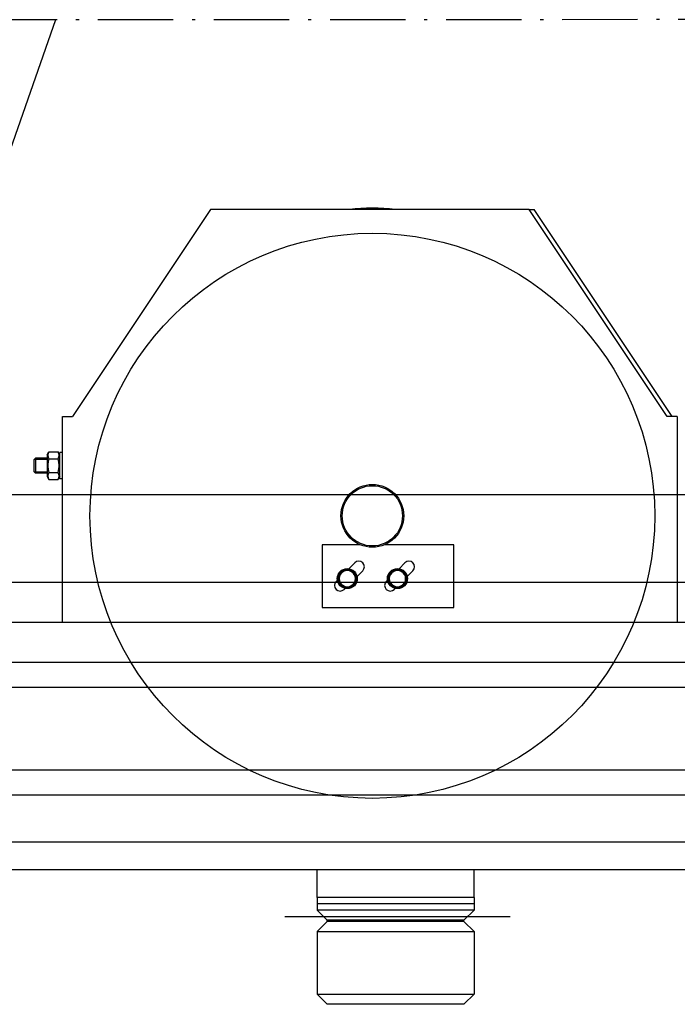
# Model space of a CAD drawing. Units: inches. Extents: x -4186 to 27760, y 29520 to 75967.
# Drawn here: x 2524 to 4096, y 43122 to 45474 of the extents above; entities that cross this region are included whole.
import ezdxf

# ---------------------------------------------------------------- set-up
doc = ezdxf.new("R2010")
doc.units = ezdxf.units.IN
doc.header["$MEASUREMENT"] = 0
doc.linetypes.add('ACAD_ISO10W100', pattern=[18.5, 12, -3, 0.5, -3])
for name, color, linetype in [('ACCESSORI', 1, 'Continuous'), ('ARCATA', 2, 'Continuous'), ('ASSI', 1, 'ACAD_ISO10W100'), ('CABINA', 7, 'Continuous')]:
    doc.layers.add(name, color=color, linetype=linetype)

msp = doc.modelspace()

# ---------------------------------------------------------------- linework, layer by layer
at = {"layer": 'ACCESSORI', "ltscale": 4}
msp.add_line((3158.279, 43331.526), (3696.554, 43331.526), dxfattribs=at)
at = {"layer": 'ARCATA'}
for p, q in [((2609.783, 45473.697), (2202.695, 44308.825)), ((2980.202, 45020.526), (2650.202, 44525.526)), ((3742.202, 45020.526), (2980.202, 45020.526)), ((4072.202, 44525.526), (3742.202, 45020.526)), ((3742.202, 45020.526), (3754.202, 45020.526)), ((4084.202, 44525.526), (3754.202, 45020.526)), ((2626.202, 44033.526), (2626.202, 44525.526)), ((2626.202, 44525.526), (2650.202, 44525.526)), ((4096.202, 44525.526), (4072.202, 44525.526)), ((4096.202, 44525.526), (4096.202, 44033.526)), ((2589.902, 44434.326), (2594.006, 44441.435)), ((2594.006, 44441.435), (2615.797, 44441.435)), ((2619.902, 44434.326), (2615.797, 44441.435)), ((2626.202, 44440.176), (2619.902, 44440.176)), ((2619.902, 44376.876), (2619.902, 44440.176)), ((2558.401, 44423.305), (2561.622, 44426.526)), ((2558.401, 44393.746), (2558.401, 44423.305)), ((2589.902, 44423.376), (2558.472, 44423.376)), ((2589.902, 44423.376), (2558.472, 44423.376)), ((2589.902, 44426.526), (2561.622, 44426.526)), ((2561.622, 44426.526), (2561.622, 44390.526)), ((2589.902, 44434.326), (2589.902, 44382.726)), ((2594.006, 44424.98), (2615.797, 44424.98)), ((2558.401, 44393.746), (2561.622, 44390.526)), ((2558.472, 44393.676), (2589.902, 44393.676)), ((2558.472, 44393.676), (2589.902, 44393.676)), ((2589.902, 44390.526), (2561.622, 44390.526)), ((2594.006, 44392.071), (2615.797, 44392.071)), ((2589.902, 44382.726), (2594.006, 44375.617)), ((2594.006, 44375.617), (2615.797, 44375.617)), ((2619.902, 44382.726), (2615.797, 44375.617)), ((2626.202, 44376.876), (2619.902, 44376.876)), ((3247.202, 44219.526), (3247.202, 44069.526)), ((3337.808, 44219.526), (3247.202, 44219.526)), ((3562.202, 44219.526), (3396.596, 44219.526)), ((3562.202, 44069.526), (3562.202, 44219.526)), ((3310.984, 44162.226), (3325.104, 44176.346)), ((3430.984, 44162.226), (3445.104, 44176.346)), ((3344.195, 44157.254), (3330.638, 44143.696)), ((3464.195, 44157.254), (3450.638, 44143.696)), ((3280.556, 44131.798), (3283.502, 44134.744)), ((3287.702, 44140.337), (3284.925, 44140.337)), ((3285.165, 44142.257), (3287.702, 44142.257)), ((3287.702, 44138.526), (3287.702, 44149.784)), ((3287.702, 44127.267), (3287.702, 44138.526)), ((3326.702, 44149.784), (3326.702, 44138.526)), ((3326.702, 44138.526), (3326.702, 44127.267)), ((3400.556, 44131.798), (3403.502, 44134.744)), ((3407.702, 44140.337), (3404.925, 44140.337)), ((3405.165, 44142.257), (3407.702, 44142.257)), ((3407.702, 44138.526), (3407.702, 44149.784)), ((3407.702, 44127.267), (3407.702, 44138.526)), ((3446.702, 44149.784), (3446.702, 44138.526)), ((3446.702, 44138.526), (3446.702, 44127.267)), ((3302.031, 44115.089), (3299.648, 44112.706)), ((3422.031, 44115.089), (3419.648, 44112.706)), ((3247.202, 44069.526), (3562.202, 44069.526)), ((4444.202, 44033.526), (2281.202, 44033.526)), ((2062.952, 43939.026), (4662.452, 43939.026)), ((2062.952, 43879.026), (4662.452, 43879.026)), ((4662.452, 43681.026), (2062.952, 43681.026)), ((4662.452, 43621.026), (2062.952, 43621.026)), ((4729.202, 43508.526), (1996.202, 43508.526)), ((4450.202, 43442.526), (2275.202, 43442.526)), ((3235.202, 43376.526), (3235.202, 43442.526)), ((3610.202, 43376.526), (3610.202, 43442.526)), ((3610.202, 43376.526), (3235.202, 43376.526)), ((3235.202, 43376.526), (3235.202, 43346.526)), ((3610.202, 43376.526), (3610.202, 43346.526)), ((3610.202, 43361.526), (3235.202, 43361.526)), ((3610.202, 43346.526), (3235.202, 43346.526)), ((3259.202, 43322.526), (3235.202, 43346.526)), ((3586.202, 43322.526), (3610.202, 43346.526)), ((3259.202, 43319.526), (3235.202, 43295.526)), ((3586.202, 43322.526), (3259.202, 43322.526)), ((3259.202, 43319.526), (3259.202, 43322.526)), ((3586.202, 43319.526), (3259.202, 43319.526)), ((3586.202, 43319.526), (3586.202, 43322.526)), ((3586.202, 43319.526), (3610.202, 43295.526)), ((3235.202, 43295.526), (3235.202, 43145.526)), ((3235.202, 43295.526), (3610.202, 43295.526)), ((3610.202, 43295.526), (3610.202, 43145.526)), ((3235.202, 43145.526), (3610.202, 43145.526)), ((3259.202, 43121.526), (3235.202, 43145.526)), ((3586.202, 43121.526), (3610.202, 43145.526)), ((3586.202, 43121.526), (3259.202, 43121.526))]:
    msp.add_line(p, q, dxfattribs=at)
at = {"layer": 'ARCATA', "flags": 128}
for points in [[(2594.006, 44441.435), (2593.573, 44440.657), (2593.188, 44439.905), (2592.846, 44439.176), (2592.545, 44438.466), (2592.285, 44437.774), (2592.062, 44437.096), (2591.876, 44436.429), (2591.725, 44435.773), (2591.609, 44435.125), (2591.526, 44434.483), (2591.477, 44433.844), (2591.461, 44433.207), (2591.477, 44432.571), (2591.526, 44431.932), (2591.609, 44431.29), (2591.725, 44430.641), (2591.876, 44429.985), (2592.062, 44429.319), (2592.285, 44428.641), (2592.545, 44427.949), (2592.846, 44427.239), (2593.188, 44426.51), (2593.573, 44425.758), (2594.006, 44424.98)], [(2615.797, 44424.98), (2616.23, 44425.758), (2616.616, 44426.51), (2616.958, 44427.239), (2617.258, 44427.949), (2617.519, 44428.641), (2617.741, 44429.319), (2617.928, 44429.985), (2618.078, 44430.641), (2618.195, 44431.29), (2618.277, 44431.932), (2618.326, 44432.571), (2618.343, 44433.207), (2618.326, 44433.844), (2618.277, 44434.483), (2618.195, 44435.125), (2618.078, 44435.773), (2617.928, 44436.429), (2617.741, 44437.096), (2617.519, 44437.774), (2617.258, 44438.466), (2616.958, 44439.176), (2616.616, 44439.905), (2616.23, 44440.657), (2615.797, 44441.435)], [(2594.006, 44424.98), (2593.573, 44423.425), (2593.188, 44421.921), (2592.846, 44420.463), (2592.545, 44419.043), (2592.285, 44417.658), (2592.062, 44416.302), (2591.876, 44414.97), (2591.725, 44413.658), (2591.609, 44412.361), (2591.526, 44411.076), (2591.477, 44409.799), (2591.461, 44408.526), (2591.477, 44407.252), (2591.526, 44405.975), (2591.609, 44404.69), (2591.725, 44403.394), (2591.876, 44402.082), (2592.062, 44400.75), (2592.285, 44399.393), (2592.545, 44398.008), (2592.846, 44396.589), (2593.188, 44395.13), (2593.573, 44393.627), (2594.006, 44392.071)], [(2615.797, 44392.071), (2616.23, 44393.627), (2616.616, 44395.13), (2616.958, 44396.589), (2617.258, 44398.008), (2617.519, 44399.393), (2617.741, 44400.75), (2617.928, 44402.082), (2618.078, 44403.394), (2618.195, 44404.69), (2618.277, 44405.975), (2618.326, 44407.252), (2618.343, 44408.526), (2618.326, 44409.799), (2618.277, 44411.076), (2618.195, 44412.361), (2618.078, 44413.658), (2617.928, 44414.97), (2617.741, 44416.302), (2617.519, 44417.658), (2617.258, 44419.043), (2616.958, 44420.463), (2616.616, 44421.921), (2616.23, 44423.425), (2615.797, 44424.98)], [(2594.006, 44392.071), (2593.573, 44391.294), (2593.188, 44390.542), (2592.846, 44389.812), (2592.545, 44389.103), (2592.285, 44388.41), (2592.062, 44387.732), (2591.876, 44387.066), (2591.725, 44386.41), (2591.609, 44385.762), (2591.526, 44385.119), (2591.477, 44384.481), (2591.461, 44383.844), (2591.477, 44383.207), (2591.526, 44382.569), (2591.609, 44381.926), (2591.725, 44381.278), (2591.876, 44380.622), (2592.062, 44379.956), (2592.285, 44379.278), (2592.545, 44378.585), (2592.846, 44377.876), (2593.188, 44377.146), (2593.573, 44376.394), (2594.006, 44375.617)], [(2615.797, 44375.617), (2616.23, 44376.394), (2616.616, 44377.146), (2616.958, 44377.876), (2617.258, 44378.585), (2617.519, 44379.278), (2617.741, 44379.956), (2617.928, 44380.622), (2618.078, 44381.278), (2618.195, 44381.926), (2618.277, 44382.569), (2618.326, 44383.207), (2618.343, 44383.844), (2618.326, 44384.481), (2618.277, 44385.119), (2618.195, 44385.762), (2618.078, 44386.41), (2617.928, 44387.066), (2617.741, 44387.732), (2617.519, 44388.41), (2617.258, 44389.103), (2616.958, 44389.812), (2616.616, 44390.542), (2616.23, 44391.294), (2615.797, 44392.071)], [(3287.702, 44149.784), (3288.15, 44150.043), (3288.593, 44150.299), (3289.029, 44150.551), (3289.461, 44150.799), (3289.887, 44151.045), (3290.308, 44151.289), (3290.725, 44151.529), (3291.137, 44151.768), (3291.547, 44152.004), (3291.952, 44152.238), (3292.355, 44152.471), (3292.755, 44152.702), (3293.153, 44152.931), (3293.548, 44153.159), (3293.942, 44153.387), (3294.334, 44153.613), (3294.725, 44153.839), (3295.114, 44154.064), (3295.504, 44154.288), (3295.893, 44154.513), (3296.282, 44154.738), (3296.671, 44154.962), (3297.061, 44155.188), (3297.452, 44155.413)], [(3297.452, 44155.413), (3297.843, 44155.639), (3298.232, 44155.864), (3298.622, 44156.089), (3299.011, 44156.313), (3299.4, 44156.538), (3299.789, 44156.763), (3300.179, 44156.988), (3300.57, 44157.213), (3300.962, 44157.44), (3301.356, 44157.667), (3301.751, 44157.895), (3302.149, 44158.125), (3302.548, 44158.356), (3302.951, 44158.588), (3303.357, 44158.823), (3303.766, 44159.059), (3304.179, 44159.297), (3304.596, 44159.538), (3305.017, 44159.781), (3305.443, 44160.027), (3305.874, 44160.276), (3306.311, 44160.528), (3306.753, 44160.783), (3307.202, 44161.042)], [(3307.202, 44161.042), (3307.65, 44160.783), (3308.093, 44160.528), (3308.529, 44160.276), (3308.96, 44160.027), (3309.387, 44159.781), (3309.808, 44159.538), (3310.225, 44159.297), (3310.638, 44159.059), (3311.047, 44158.823), (3311.452, 44158.588), (3311.855, 44158.356), (3312.255, 44158.125), (3312.653, 44157.895), (3313.048, 44157.667), (3313.442, 44157.44), (3313.834, 44157.213), (3314.224, 44156.988), (3314.614, 44156.763), (3315.004, 44156.538), (3315.393, 44156.313), (3315.782, 44156.089), (3316.171, 44155.864), (3316.561, 44155.639), (3316.952, 44155.413)], [(3316.952, 44155.413), (3317.343, 44155.188), (3317.733, 44154.962), (3318.122, 44154.738), (3318.511, 44154.513), (3318.9, 44154.288), (3319.289, 44154.064), (3319.679, 44153.839), (3320.07, 44153.613), (3320.462, 44153.387), (3320.856, 44153.159), (3321.251, 44152.931), (3321.649, 44152.702), (3322.048, 44152.471), (3322.451, 44152.238), (3322.857, 44152.004), (3323.266, 44151.768), (3323.679, 44151.529), (3324.096, 44151.289), (3324.517, 44151.045), (3324.943, 44150.799), (3325.374, 44150.551), (3325.811, 44150.299), (3326.253, 44150.043), (3326.702, 44149.784)], [(3407.702, 44149.784), (3408.15, 44150.043), (3408.593, 44150.299), (3409.029, 44150.551), (3409.461, 44150.799), (3409.887, 44151.045), (3410.308, 44151.289), (3410.725, 44151.529), (3411.137, 44151.768), (3411.547, 44152.004), (3411.952, 44152.238), (3412.355, 44152.471), (3412.755, 44152.702), (3413.153, 44152.931), (3413.548, 44153.159), (3413.942, 44153.387), (3414.334, 44153.613), (3414.725, 44153.839), (3415.114, 44154.064), (3415.504, 44154.288), (3415.893, 44154.513), (3416.282, 44154.738), (3416.671, 44154.962), (3417.061, 44155.188), (3417.452, 44155.413)], [(3417.452, 44155.413), (3417.843, 44155.639), (3418.232, 44155.864), (3418.622, 44156.089), (3419.011, 44156.313), (3419.4, 44156.538), (3419.789, 44156.763), (3420.179, 44156.988), (3420.57, 44157.213), (3420.962, 44157.44), (3421.356, 44157.667), (3421.751, 44157.895), (3422.149, 44158.125), (3422.548, 44158.356), (3422.951, 44158.588), (3423.357, 44158.823), (3423.766, 44159.059), (3424.179, 44159.297), (3424.596, 44159.538), (3425.017, 44159.781), (3425.443, 44160.027), (3425.874, 44160.276), (3426.311, 44160.528), (3426.753, 44160.783), (3427.202, 44161.042)], [(3427.202, 44161.042), (3427.65, 44160.783), (3428.093, 44160.528), (3428.529, 44160.276), (3428.96, 44160.027), (3429.387, 44159.781), (3429.808, 44159.538), (3430.225, 44159.297), (3430.638, 44159.059), (3431.047, 44158.823), (3431.452, 44158.588), (3431.855, 44158.356), (3432.255, 44158.125), (3432.653, 44157.895), (3433.048, 44157.667), (3433.442, 44157.44), (3433.834, 44157.213), (3434.224, 44156.988), (3434.614, 44156.763), (3435.004, 44156.538), (3435.393, 44156.313), (3435.782, 44156.089), (3436.171, 44155.864), (3436.561, 44155.639), (3436.952, 44155.413)], [(3436.952, 44155.413), (3437.343, 44155.188), (3437.733, 44154.962), (3438.122, 44154.738), (3438.511, 44154.513), (3438.9, 44154.288), (3439.289, 44154.064), (3439.679, 44153.839), (3440.07, 44153.613), (3440.462, 44153.387), (3440.856, 44153.159), (3441.251, 44152.931), (3441.649, 44152.702), (3442.048, 44152.471), (3442.451, 44152.238), (3442.857, 44152.004), (3443.266, 44151.768), (3443.679, 44151.529), (3444.096, 44151.289), (3444.517, 44151.045), (3444.943, 44150.799), (3445.374, 44150.551), (3445.811, 44150.299), (3446.253, 44150.043), (3446.702, 44149.784)], [(3297.452, 44121.638), (3297.061, 44121.864), (3296.671, 44122.089), (3296.282, 44122.314), (3295.893, 44122.538), (3295.504, 44122.763), (3295.114, 44122.988), (3294.725, 44123.213), (3294.334, 44123.438), (3293.942, 44123.665), (3293.548, 44123.892), (3293.153, 44124.12), (3292.755, 44124.35), (3292.355, 44124.581), (3291.952, 44124.813), (3291.547, 44125.048), (3291.137, 44125.284), (3290.725, 44125.522), (3290.308, 44125.763), (3289.887, 44126.006), (3289.461, 44126.252), (3289.029, 44126.501), (3288.593, 44126.753), (3288.15, 44127.008), (3287.702, 44127.267)], [(3307.202, 44116.009), (3306.753, 44116.268), (3306.311, 44116.524), (3305.874, 44116.776), (3305.443, 44117.024), (3305.017, 44117.27), (3304.596, 44117.514), (3304.179, 44117.754), (3303.766, 44117.993), (3303.357, 44118.229), (3302.951, 44118.463), (3302.548, 44118.696), (3302.149, 44118.927), (3301.751, 44119.156), (3301.356, 44119.384), (3300.962, 44119.612), (3300.57, 44119.838), (3300.179, 44120.064), (3299.789, 44120.289), (3299.4, 44120.514), (3299.011, 44120.738), (3298.622, 44120.963), (3298.232, 44121.187), (3297.843, 44121.413), (3297.452, 44121.638)], [(3316.952, 44121.638), (3316.561, 44121.413), (3316.171, 44121.187), (3315.782, 44120.963), (3315.393, 44120.738), (3315.004, 44120.514), (3314.614, 44120.289), (3314.224, 44120.064), (3313.834, 44119.838), (3313.442, 44119.612), (3313.048, 44119.384), (3312.653, 44119.156), (3312.255, 44118.927), (3311.855, 44118.696), (3311.452, 44118.463), (3311.047, 44118.229), (3310.638, 44117.993), (3310.225, 44117.754), (3309.808, 44117.514), (3309.387, 44117.27), (3308.96, 44117.024), (3308.529, 44116.776), (3308.093, 44116.524), (3307.65, 44116.268), (3307.202, 44116.009)], [(3326.702, 44127.267), (3326.253, 44127.008), (3325.811, 44126.753), (3325.374, 44126.501), (3324.943, 44126.252), (3324.517, 44126.006), (3324.096, 44125.763), (3323.679, 44125.522), (3323.266, 44125.284), (3322.857, 44125.048), (3322.451, 44124.813), (3322.048, 44124.581), (3321.649, 44124.35), (3321.251, 44124.12), (3320.856, 44123.892), (3320.462, 44123.665), (3320.07, 44123.438), (3319.679, 44123.213), (3319.289, 44122.988), (3318.9, 44122.763), (3318.511, 44122.538), (3318.122, 44122.314), (3317.733, 44122.089), (3317.343, 44121.864), (3316.952, 44121.638)], [(3417.452, 44121.638), (3417.061, 44121.864), (3416.671, 44122.089), (3416.282, 44122.314), (3415.893, 44122.538), (3415.504, 44122.763), (3415.114, 44122.988), (3414.725, 44123.213), (3414.334, 44123.438), (3413.942, 44123.665), (3413.548, 44123.892), (3413.153, 44124.12), (3412.755, 44124.35), (3412.355, 44124.581), (3411.952, 44124.813), (3411.547, 44125.048), (3411.137, 44125.284), (3410.725, 44125.522), (3410.308, 44125.763), (3409.887, 44126.006), (3409.461, 44126.252), (3409.029, 44126.501), (3408.593, 44126.753), (3408.15, 44127.008), (3407.702, 44127.267)], [(3427.202, 44116.009), (3426.753, 44116.268), (3426.311, 44116.524), (3425.874, 44116.776), (3425.443, 44117.024), (3425.017, 44117.27), (3424.596, 44117.514), (3424.179, 44117.754), (3423.766, 44117.993), (3423.357, 44118.229), (3422.951, 44118.463), (3422.548, 44118.696), (3422.149, 44118.927), (3421.751, 44119.156), (3421.356, 44119.384), (3420.962, 44119.612), (3420.57, 44119.838), (3420.179, 44120.064), (3419.789, 44120.289), (3419.4, 44120.514), (3419.011, 44120.738), (3418.622, 44120.963), (3418.232, 44121.187), (3417.843, 44121.413), (3417.452, 44121.638)], [(3436.952, 44121.638), (3436.561, 44121.413), (3436.171, 44121.187), (3435.782, 44120.963), (3435.393, 44120.738), (3435.004, 44120.514), (3434.614, 44120.289), (3434.224, 44120.064), (3433.834, 44119.838), (3433.442, 44119.612), (3433.048, 44119.384), (3432.653, 44119.156), (3432.255, 44118.927), (3431.855, 44118.696), (3431.452, 44118.463), (3431.047, 44118.229), (3430.638, 44117.993), (3430.225, 44117.754), (3429.808, 44117.514), (3429.387, 44117.27), (3428.96, 44117.024), (3428.529, 44116.776), (3428.093, 44116.524), (3427.65, 44116.268), (3427.202, 44116.009)], [(3446.702, 44127.267), (3446.253, 44127.008), (3445.811, 44126.753), (3445.374, 44126.501), (3444.943, 44126.252), (3444.517, 44126.006), (3444.096, 44125.763), (3443.679, 44125.522), (3443.266, 44125.284), (3442.857, 44125.048), (3442.451, 44124.813), (3442.048, 44124.581), (3441.649, 44124.35), (3441.251, 44124.12), (3440.856, 44123.892), (3440.462, 44123.665), (3440.07, 44123.438), (3439.679, 44123.213), (3439.289, 44122.988), (3438.9, 44122.763), (3438.511, 44122.538), (3438.122, 44122.314), (3437.733, 44122.089), (3437.343, 44121.864), (3436.952, 44121.638)]]:
    msp.add_lwpolyline(points, dxfattribs=at)
at = {"layer": 'ARCATA'}
for centre, radius in [((3367.202, 44288.526), 675), ((3367.202, 44288.526), 75), ((3367.202, 44288.526), 72), ((3307.202, 44138.526), 24), ((3427.202, 44138.526), 24)]:
    msp.add_circle(centre, radius, dxfattribs=at)
for centre, radius, start, end in [((3367.202, 44528.526), 495, 83.688752, 96.311248), ((3334.649, 44166.8), 13.5, 315, 135), ((3454.649, 44166.8), 13.5, 315, 135), ((3307.202, 44138.526), 19.5, 120, 180), ((3307.202, 44138.526), 22.35, 90.748501, 149.251499), ((3307.202, 44138.526), 19.5, 60, 120), ((3307.202, 44138.526), 22.35, 30.748501, 89.251499), ((3307.202, 44138.526), 19.5, 0, 60), ((3427.202, 44138.526), 19.5, 120, 180), ((3427.202, 44138.526), 22.35, 90.748501, 149.251499), ((3427.202, 44138.526), 19.5, 60, 120), ((3427.202, 44138.526), 22.35, 30.748501, 89.251499), ((3427.202, 44138.526), 19.5, 0, 60), ((3290.102, 44122.252), 13.5, 135, 315), ((3307.202, 44138.526), 22.35, 175.351557, 209.251499), ((3307.202, 44138.526), 22.35, 170.3896, 175.351557), ((3307.202, 44138.526), 22.35, 150.748501, 170.3896), ((3307.202, 44138.526), 19.5, 180, 240), ((3307.202, 44138.526), 19.5, 300, 0), ((3307.202, 44138.526), 22.35, 330.748501, 29.251499), ((3410.102, 44122.252), 13.5, 135, 315), ((3427.202, 44138.526), 22.35, 175.351557, 209.251499), ((3427.202, 44138.526), 22.35, 170.3896, 175.351557), ((3427.202, 44138.526), 22.35, 150.748501, 170.3896), ((3427.202, 44138.526), 19.5, 180, 240), ((3427.202, 44138.526), 19.5, 300, 0), ((3427.202, 44138.526), 22.35, 330.748501, 29.251499), ((3307.202, 44138.526), 22.35, 210.748501, 269.251499), ((3307.202, 44138.526), 19.5, 240, 300), ((3307.202, 44138.526), 22.35, 270.748501, 329.251499), ((3427.202, 44138.526), 22.35, 210.748501, 269.251499), ((3427.202, 44138.526), 19.5, 240, 300), ((3427.202, 44138.526), 22.35, 270.748501, 329.251499)]:
    msp.add_arc(centre, radius, start, end, dxfattribs=at)
at = {"layer": 'ASSI', "ltscale": 15}
msp.add_line((6221.083, 45473.997), (209.079, 45473.633), dxfattribs=at)
at = {"layer": 'CABINA'}
for p, q in [((1217.716, 44339.526), (5612.716, 44339.526)), ((5612.716, 44129.526), (1217.716, 44129.526))]:
    msp.add_line(p, q, dxfattribs=at)

doc.saveas('drawing.dxf')
